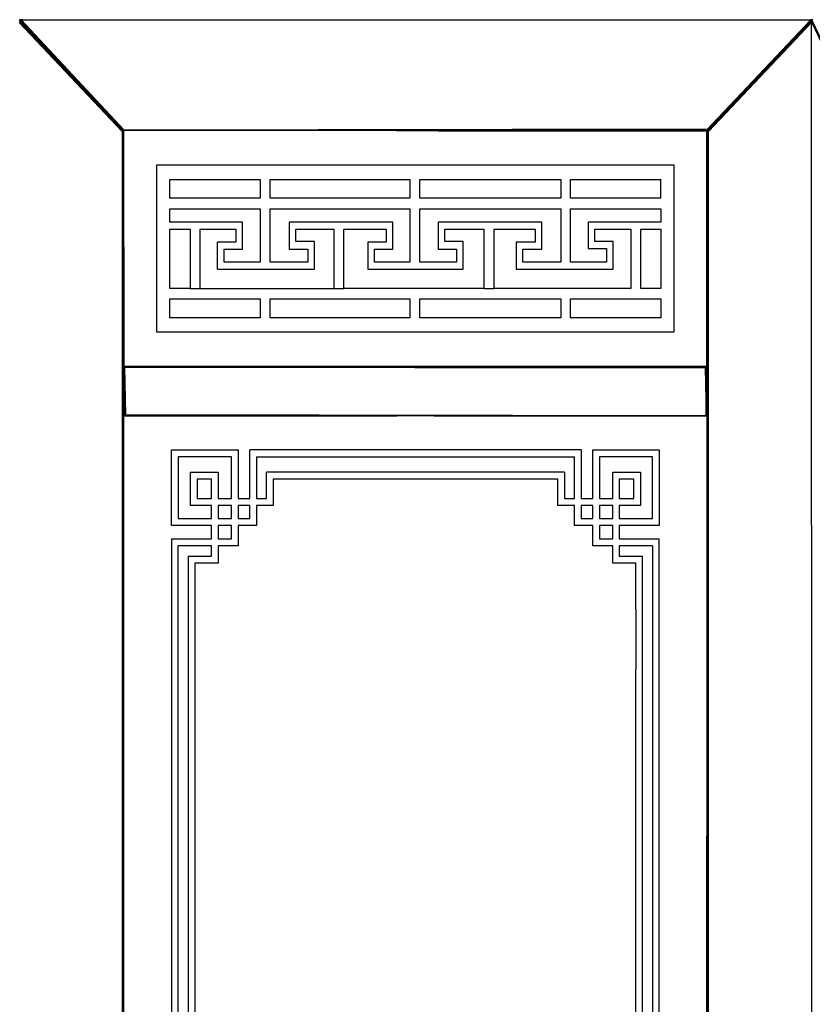
# Model space of a CAD drawing. Extents: x 612611 to 682694, y 1613 to 197531.
# Drawn here: x 633353 to 633561, y 23078 to 23337 of the extents above; entities that cross this region are included whole.
import ezdxf

# ---------------------------------------------------------------- set-up
doc = ezdxf.new("R2010")
doc.units = 0
doc.header["$LTSCALE"] = 1000
doc.header["$MEASUREMENT"] = 0
doc.layers.add('PUB_DIM', color=3, linetype='Continuous')
doc.styles.add('_TCH_DIM_T3', font='SIMPLEX', dxfattribs={"width": 0.705882, "bigfont": 'GBCBIG'})
doc.dimstyles.new('_TCH_ARCH&&50', dxfattribs={"dimtxt": 148.75, "dimasz": 50, "dimexe": 125, "dimexo": 150, "dimgap": 63.125, "dimtad": 1, "dimdec": 0, "dimzin": 0, "dimdsep": 46, "dimtxsty": '_TCH_DIM_T3', "dimblk": 'ARCHTICK', "dimcen": 0.09, "dimclrt": 7, "dimazin": 2, "dimtfac": 1, "dimtdec": 0, "dimtix": 1, "dimtmove": 2, "dimatfit": 3, "dimfxl": 300, "dimfxlon": 1, "dimtolj": 1, "dimtzin": 0, "dimarcsym": 0})

# ---------------------------------------------------------------- blocks, each defined once
blk = doc.blocks.new('hfgkglg')
at = {"color": 8}
for p, q in [((707396.18, 115208.78), (707375.32, 115230.85)), ((707375.46, 115231.39), (707375.37, 115231.39)), ((707375.38, 115231.18), (707375.52, 115231.33)), ((707375.46, 115231.39), (707375.52, 115231.33)), ((707375.71, 115231.39), (707375.46, 115231.39)), ((707375.54, 115230.89), (707375.48, 115230.94)), ((707375.54, 115231.29), (707375.52, 115231.33)), ((707375.54, 115231.15), (707375.54, 115231.29)), ((707375.54, 115231.29), (707396.56, 115209.07)), ((707375.54, 115230.89), (707375.54, 115231.15)), ((707380.21, 115225.98), (707375.54, 115230.89)), ((707375.71, 115231.39), (707396.56, 115209.07)), ((707376.07, 115231.39), (707375.71, 115231.39)), ((707380.21, 115226.18), (707375.82, 115230.85)), ((707376.07, 115231.39), (707535.4, 115231.39)), ((707514.3, 115209.07), (707535.4, 115231.39)), ((707535.52, 115231.08), (707514.5, 115208.86)), ((707514.68, 115208.78), (707535.58, 115230.89)), ((707532.72, 115228.34), (707535.39, 115231.22)), ((707532.72, 115228.34), (707535.45, 115231.18)), ((707535.39, 115231.22), (707535.42, 115231.25)), ((707535.47, 115231.39), (707535.4, 115231.39)), ((707535.42, 115231.25), (707535.45, 115231.18)), ((707535.45, 115231.18), (707535.54, 115231.27)), ((707535.58, 115231.39), (707535.47, 115231.39)), ((707535.52, 115231.08), (707535.48, 115231.18)), ((707535.6, 115231.18), (707535.52, 115231.08)), ((707535.58, 115230.89), (707535.52, 115231.08)), ((707535.6, 115230.54), (707535.57, 115230.5)), ((707535.6, 114856.38), (707535.57, 115230.5)), ((707535.58, 115231.39), (707535.6, 115231.34)), ((707535.8, 115231.39), (707535.58, 115231.39)), ((707535.58, 115230.89), (707535.6, 115230.92)), ((707535.58, 115230.89), (707535.6, 115230.54)), ((707535.6, 115231.29), (707535.6, 115231.34)), ((707535.6, 115231.18), (707535.6, 115231.29)), ((707535.6, 115231.29), (707546.13, 115209.07)), ((707535.6, 115230.92), (707535.6, 115231.18)), ((707535.6, 115230.92), (707535.6, 115230.87)), ((707545.98, 115208.97), (707535.6, 115230.87)), ((707530.72, 115226.25), (707532.72, 115228.34)), ((707530.72, 115226.25), (707530.72, 115226.19)), ((707380.21, 115226.18), (707380.21, 115226.14)), ((707396.47, 115208.9), (707380.21, 115226.14)), ((707380.21, 115226.14), (707396.5, 115208.92)), ((707380.21, 115226.14), (707380.21, 115225.98)), ((707380.21, 115226.14), (707396.52, 115208.96)), ((707396.47, 115208.9), (707380.21, 115225.98)), ((707396.36, 115208.86), (707380.21, 115225.98)), ((707529.89, 115225.35), (707521.08, 115216.02)), ((707530.65, 115226.15), (707529.89, 115225.35)), ((707530.65, 115226.13), (707529.89, 115225.35)), ((707530.65, 115226.18), (707530.72, 115226.19)), ((707530.65, 115226.13), (707530.65, 115226.18)), ((707514.34, 115208.96), (707521.08, 115216.02)), ((707521.08, 115216.02), (707514.36, 115208.92)), ((707521.08, 115216.02), (707514.39, 115208.9)), ((707396.36, 115208.86), (707396.18, 115208.78)), ((707396.18, 115208.78), (707396.18, 114878.16)), ((707396.47, 115208.9), (707396.36, 115208.86)), ((707396.36, 114878.08), (707396.36, 115208.86)), ((707396.5, 115208.92), (707396.47, 115208.9)), ((707396.5, 115185.44), (707396.47, 115208.9)), ((707396.5, 115208.92), (707396.52, 115208.96)), ((707396.74, 115208.96), (707396.5, 115208.92)), ((707396.5, 115185.44), (707396.5, 115208.92)), ((707396.52, 115208.96), (707396.56, 115209.07)), ((707396.74, 115208.96), (707396.52, 115208.96)), ((707514.22, 115209.26), (707396.56, 115209.07)), ((707396.56, 115209.07), (707514.3, 115209.07)), ((707451.62, 115208.92), (707396.74, 115208.96)), ((707451.62, 115208.92), (707451.62, 115208.96)), ((707459.24, 115208.92), (707451.62, 115208.92)), ((707459.24, 115208.96), (707459.24, 115208.92)), ((707460.05, 115208.92), (707459.24, 115208.92)), ((707460.05, 115208.92), (707514.34, 115208.96)), ((707460.05, 115208.92), (707514.36, 115208.92)), ((707514.22, 115209.26), (707514.3, 115209.07)), ((707514.3, 115209.07), (707514.34, 115208.96)), ((707514.34, 115208.96), (707514.36, 115208.92)), ((707514.36, 115161.29), (707514.36, 115208.92)), ((707514.36, 115208.92), (707514.39, 115208.9)), ((707514.39, 115208.9), (707514.36, 115161.29)), ((707514.39, 115208.9), (707514.5, 115208.86)), ((707514.39, 115208.9), (707514.5, 115207.14)), ((707514.5, 115208.86), (707514.68, 115208.78)), ((707514.5, 115208.86), (707514.5, 115207.14)), ((707514.68, 114878.16), (707514.68, 115208.78)), ((707514.5, 115207.14), (707514.5, 114879.82)), ((707507.78, 115201.94), (707403.12, 115201.94)), ((707403.12, 115201.94), (707403.12, 115168.28)), ((707507.78, 115168.28), (707507.78, 115201.94)), ((707405.81, 115199.09), (707424.07, 115199.09)), ((707405.81, 115195.3), (707405.81, 115199.09)), ((707424.07, 115199.09), (707424.07, 115195.3)), ((707426.08, 115199.09), (707454.34, 115199.09)), ((707426.08, 115195.3), (707426.08, 115199.09)), ((707454.34, 115199.09), (707454.34, 115195.3)), ((707456.35, 115199.09), (707484.82, 115199.09)), ((707456.35, 115195.3), (707456.35, 115199.09)), ((707484.82, 115199.09), (707484.82, 115195.3)), ((707486.83, 115199.09), (707505.09, 115199.09)), ((707486.83, 115195.3), (707486.83, 115199.09)), ((707505.09, 115195.3), (707505.09, 115199.09)), ((707424.07, 115195.3), (707405.81, 115195.3)), ((707454.34, 115195.3), (707426.08, 115195.3)), ((707484.82, 115195.3), (707456.35, 115195.3)), ((707505.09, 115195.3), (707486.83, 115195.3)), ((707405.81, 115193.17), (707424.07, 115193.17)), ((707405.81, 115190.44), (707405.81, 115193.17)), ((707424.07, 115193.17), (707424.07, 115182.38)), ((707426.08, 115193.17), (707454.34, 115193.17)), ((707426.08, 115182.38), (707426.08, 115193.17)), ((707454.34, 115193.17), (707454.34, 115182.38)), ((707456.35, 115182.38), (707456.36, 115193.17)), ((707456.36, 115193.17), (707484.82, 115193.17)), ((707484.82, 115193.17), (707484.82, 115182.38)), ((707486.83, 115193.17), (707505.09, 115193.17)), ((707486.83, 115182.38), (707486.83, 115193.17)), ((707505.09, 115193.17), (707505.09, 115190.44)), ((707420.49, 115190.44), (707405.81, 115190.44)), ((707420.49, 115184.99), (707420.49, 115190.44)), ((707429.9, 115190.44), (707429.9, 115184.99)), ((707450.85, 115190.44), (707429.9, 115190.44)), ((707450.85, 115184.99), (707450.85, 115190.44)), ((707460.04, 115190.44), (707460.04, 115184.99)), ((707481, 115190.44), (707460.04, 115190.44)), ((707481, 115184.99), (707481, 115190.44)), ((707490.41, 115190.44), (707490.41, 115185.11)), ((707505.09, 115190.44), (707490.41, 115190.44)), ((707405.81, 115189.02), (707409.9, 115189.02)), ((707405.81, 115177.05), (707405.81, 115189.02)), ((707409.9, 115189.02), (707409.9, 115177.05)), ((707411.92, 115189.02), (707419.15, 115189.02)), ((707411.92, 115177.05), (707411.92, 115189.02)), ((707419.15, 115189.02), (707419.15, 115186.41)), ((707431.25, 115189.02), (707438.92, 115189.02)), ((707431.25, 115186.53), (707431.25, 115189.02)), ((707438.92, 115189.02), (707438.92, 115177.05)), ((707440.94, 115189.02), (707449.51, 115189.02)), ((707440.94, 115177.05), (707440.94, 115189.02)), ((707449.51, 115189.02), (707449.51, 115186.41)), ((707461.39, 115189.02), (707469.29, 115189.02)), ((707461.39, 115186.53), (707461.39, 115189.02)), ((707469.29, 115189.02), (707469.29, 115177.05)), ((707471.3, 115189.02), (707479.65, 115189.02)), ((707471.3, 115189.02), (707471.3, 115177.05)), ((707479.65, 115189.02), (707479.65, 115186.41)), ((707491.75, 115189.02), (707498.98, 115189.02)), ((707491.75, 115186.53), (707491.75, 115189.02)), ((707498.98, 115189.02), (707498.98, 115177.05)), ((707501, 115189.02), (707505.09, 115189.02)), ((707501, 115177.05), (707501, 115189.02)), ((707505.09, 115189.02), (707505.09, 115177.05)), ((707435.06, 115186.53), (707431.25, 115186.53)), ((707435.06, 115180.96), (707435.06, 115186.53)), ((707465.08, 115186.53), (707461.39, 115186.53)), ((707465.08, 115180.96), (707465.08, 115186.53)), ((707495.45, 115186.53), (707491.75, 115186.53)), ((707495.45, 115180.96), (707495.45, 115186.53)), ((707396.5, 115185.44), (707396.5, 115161.29)), ((707419.15, 115186.41), (707415.45, 115186.41)), ((707415.45, 115180.96), (707415.45, 115186.41)), ((707416.79, 115182.38), (707416.79, 115184.99)), ((707416.79, 115184.99), (707420.49, 115184.99)), ((707429.9, 115184.99), (707433.71, 115184.99)), ((707433.71, 115184.99), (707433.71, 115182.38)), ((707445.81, 115186.41), (707445.81, 115180.96)), ((707449.51, 115186.41), (707445.81, 115186.41)), ((707447.16, 115182.38), (707447.16, 115184.99)), ((707447.16, 115184.99), (707450.85, 115184.99)), ((707460.04, 115184.99), (707463.74, 115184.99)), ((707463.74, 115184.99), (707463.74, 115182.38)), ((707475.84, 115186.41), (707475.84, 115180.96)), ((707479.65, 115186.41), (707475.84, 115186.41)), ((707477.19, 115182.38), (707477.19, 115184.99)), ((707477.19, 115184.99), (707481, 115184.99)), ((707490.41, 115185.11), (707494.11, 115185.11)), ((707494.11, 115185.11), (707494.1, 115182.38)), ((707415.45, 115180.96), (707435.06, 115180.96)), ((707424.07, 115182.38), (707416.79, 115182.38)), ((707433.71, 115182.38), (707426.08, 115182.38)), ((707445.81, 115180.96), (707465.08, 115180.96)), ((707454.34, 115182.38), (707447.16, 115182.38)), ((707463.74, 115182.38), (707456.35, 115182.38)), ((707475.84, 115180.96), (707495.45, 115180.96)), ((707484.82, 115182.38), (707477.19, 115182.38)), ((707494.1, 115182.38), (707486.83, 115182.38)), ((707409.9, 115177.05), (707405.81, 115177.05)), ((707409.9, 115177.05), (707411.92, 115177.05)), ((707411.92, 115177.05), (707438.92, 115177.05)), ((707438.92, 115177.05), (707440.94, 115177.05)), ((707469.29, 115177.05), (707440.94, 115177.05)), ((707469.29, 115177.05), (707471.3, 115177.05)), ((707498.98, 115177.05), (707471.3, 115177.05)), ((707505.09, 115177.05), (707501, 115177.05)), ((707405.81, 115174.91), (707424.07, 115174.91)), ((707405.81, 115171.12), (707405.81, 115174.91)), ((707424.07, 115174.91), (707424.07, 115171.12)), ((707426.08, 115174.91), (707454.34, 115174.91)), ((707426.08, 115171.12), (707426.08, 115174.91)), ((707454.34, 115174.91), (707454.34, 115171.12)), ((707456.36, 115174.91), (707484.82, 115174.91)), ((707456.36, 115171.12), (707456.36, 115174.91)), ((707484.82, 115174.91), (707484.82, 115171.12)), ((707486.83, 115174.91), (707505.09, 115174.91)), ((707486.83, 115171.12), (707486.83, 115174.91)), ((707505.09, 115174.91), (707505.09, 115171.12)), ((707424.07, 115171.12), (707405.81, 115171.12)), ((707454.34, 115171.12), (707426.08, 115171.12)), ((707484.82, 115171.12), (707456.36, 115171.12)), ((707505.09, 115171.12), (707486.83, 115171.12)), ((707403.12, 115168.28), (707507.78, 115168.28)), ((707396.54, 115161.26), (707396.5, 115161.29)), ((707396.65, 115161.14), (707396.54, 115161.26)), ((707396.54, 115161.26), (707396.54, 115151.25)), ((707451.62, 115161.26), (707396.54, 115161.26)), ((707514.21, 115161.14), (707396.65, 115161.14)), ((707396.65, 115161.14), (707396.65, 115151.37)), ((707396.65, 115161.14), (707396.83, 115151.56)), ((707396.65, 115161.14), (707514.04, 115160.95)), ((707451.62, 115161.26), (707451.62, 115161.29)), ((707459.24, 115161.26), (707451.62, 115161.26)), ((707459.24, 115161.29), (707459.24, 115161.26)), ((707514.32, 115161.26), (707459.24, 115161.26)), ((707514.04, 115160.95), (707514.21, 115161.14)), ((707514.04, 115160.95), (707514.21, 115151.37)), ((707514.32, 115161.26), (707514.21, 115161.14)), ((707514.21, 115151.37), (707514.21, 115161.14)), ((707514.36, 115161.29), (707514.32, 115161.26)), ((707514.32, 115151.25), (707514.32, 115161.26)), ((707396.5, 115151.22), (707396.54, 115151.25)), ((707396.5, 114935.72), (707396.5, 115151.22)), ((707396.54, 115151.25), (707396.65, 115151.37)), ((707396.54, 115151.25), (707451.62, 115151.22)), ((707396.65, 115151.37), (707396.83, 115151.56)), ((707396.65, 115151.37), (707514.21, 115151.37)), ((707396.83, 115151.56), (707514.21, 115151.37)), ((707451.62, 115151.22), (707451.62, 115151.25)), ((707459.24, 115151.25), (707451.62, 115151.22)), ((707459.24, 115151.25), (707459.24, 115151.22)), ((707514.36, 115151.19), (707459.24, 115151.25)), ((707459.24, 115151.25), (707514.32, 115151.25)), ((707514.32, 115151.25), (707514.21, 115151.37)), ((707514.36, 115151.22), (707514.32, 115151.25)), ((707514.36, 115151.19), (707514.32, 115151.25)), ((707514.36, 115151.19), (707514.39, 115066.27)), ((707406.15, 115129.11), (707406.15, 115144.4)), ((707406.15, 115144.4), (707419.59, 115144.4)), ((707418.25, 115142.98), (707407.49, 115142.98)), ((707407.49, 115142.98), (707407.49, 115130.53)), ((707418.25, 115134.56), (707418.25, 115142.98)), ((707419.59, 115144.4), (707419.59, 115134.56)), ((707421.95, 115134.56), (707421.95, 115144.4)), ((707488.95, 115144.4), (707421.95, 115144.4)), ((707423.29, 115142.98), (707423.29, 115134.56)), ((707423.29, 115142.98), (707487.61, 115142.98)), ((707487.61, 115134.56), (707487.61, 115142.98)), ((707488.95, 115144.4), (707488.95, 115134.56)), ((707491.31, 115134.56), (707491.3, 115144.4)), ((707491.3, 115144.4), (707504.75, 115144.4)), ((707503.41, 115142.98), (707492.65, 115142.98)), ((707492.65, 115142.98), (707492.65, 115134.56)), ((707503.41, 115130.53), (707503.41, 115142.98)), ((707504.75, 115144.4), (707504.75, 115129.11)), ((707409.96, 115133.14), (707409.96, 115139.91)), ((707409.96, 115139.91), (707415.56, 115139.91)), ((707415.56, 115139.91), (707415.56, 115134.56)), ((707425.31, 115134.56), (707425.31, 115139.91)), ((707485.59, 115139.91), (707425.31, 115139.91)), ((707485.59, 115139.91), (707485.59, 115134.56)), ((707495.34, 115134.56), (707495.34, 115139.91)), ((707495.34, 115139.91), (707500.94, 115139.91)), ((707500.94, 115139.91), (707500.94, 115133.14)), ((707411.3, 115138.49), (707411.3, 115134.56)), ((707414.21, 115138.49), (707411.3, 115138.49)), ((707414.21, 115134.56), (707414.21, 115138.49)), ((707426.65, 115138.49), (707426.65, 115133.14)), ((707484.25, 115138.49), (707426.65, 115138.49)), ((707484.25, 115133.14), (707484.25, 115138.49)), ((707499.6, 115138.49), (707496.68, 115138.49)), ((707496.68, 115138.49), (707496.68, 115134.56)), ((707499.6, 115134.56), (707499.6, 115138.49)), ((707414.22, 115133.14), (707409.96, 115133.14)), ((707411.3, 115134.56), (707414.21, 115134.56)), ((707414.21, 115130.53), (707414.22, 115133.14)), ((707415.56, 115134.56), (707418.25, 115134.56)), ((707418.25, 115133.14), (707415.56, 115133.14)), ((707415.56, 115133.14), (707415.56, 115130.53)), ((707418.25, 115130.53), (707418.25, 115133.14)), ((707419.59, 115134.56), (707421.95, 115134.56)), ((707421.95, 115133.14), (707419.59, 115133.14)), ((707419.59, 115133.14), (707419.59, 115130.53)), ((707421.95, 115130.53), (707421.95, 115133.14)), ((707423.29, 115134.56), (707425.31, 115134.56)), ((707426.65, 115133.14), (707423.29, 115133.14)), ((707423.29, 115133.14), (707423.29, 115129.11)), ((707487.61, 115133.14), (707484.25, 115133.14)), ((707485.59, 115134.56), (707487.61, 115134.56)), ((707487.61, 115129.11), (707487.61, 115133.14)), ((707488.95, 115134.56), (707491.31, 115134.56)), ((707491.3, 115133.14), (707488.95, 115133.14)), ((707488.95, 115133.14), (707488.95, 115130.53)), ((707491.31, 115130.53), (707491.3, 115133.14)), ((707492.65, 115134.56), (707495.34, 115134.56)), ((707495.34, 115133.14), (707492.65, 115133.14)), ((707492.65, 115133.14), (707492.65, 115130.53)), ((707495.34, 115130.53), (707495.34, 115133.14)), ((707496.68, 115134.56), (707499.6, 115134.56)), ((707500.94, 115133.14), (707496.68, 115133.14)), ((707496.68, 115133.14), (707496.68, 115130.53)), ((707414.21, 115129.11), (707406.15, 115129.11)), ((707407.49, 115130.53), (707414.21, 115130.53)), ((707414.22, 115126.38), (707414.21, 115129.11)), ((707415.56, 115130.53), (707418.25, 115130.53)), ((707415.56, 115129.11), (707415.56, 115126.38)), ((707418.25, 115129.11), (707415.56, 115129.11)), ((707418.25, 115126.38), (707418.25, 115129.11)), ((707419.59, 115130.53), (707421.95, 115130.53)), ((707423.29, 115129.11), (707419.59, 115129.11)), ((707419.59, 115129.11), (707419.59, 115124.96)), ((707491.31, 115129.11), (707487.61, 115129.11)), ((707488.95, 115130.53), (707491.31, 115130.53)), ((707491.3, 115124.96), (707491.31, 115129.11)), ((707492.65, 115130.53), (707495.34, 115130.53)), ((707495.34, 115129.11), (707492.65, 115129.11)), ((707492.65, 115129.11), (707492.65, 115126.38)), ((707495.34, 115126.38), (707495.34, 115129.11)), ((707496.68, 115130.53), (707503.41, 115130.53)), ((707496.68, 115129.11), (707496.68, 115126.38)), ((707504.75, 115129.11), (707496.68, 115129.11)), ((707406.15, 115126.38), (707414.22, 115126.38)), ((707406.15, 115126.38), (707406.15, 114960.92)), ((707414.22, 115124.96), (707407.49, 115124.96)), ((707407.49, 114962.34), (707407.49, 115124.96)), ((707414.21, 115122.88), (707414.22, 115124.96)), ((707415.56, 115126.38), (707418.25, 115126.38)), ((707419.59, 115124.96), (707415.56, 115124.96)), ((707415.56, 115124.96), (707415.56, 115121.46)), ((707495.34, 115124.96), (707491.3, 115124.96)), ((707492.65, 115126.38), (707495.34, 115126.38)), ((707495.34, 115121.46), (707495.34, 115124.96)), ((707496.68, 115126.38), (707504.75, 115126.38)), ((707496.68, 115124.96), (707496.68, 115122.88)), ((707503.41, 115124.96), (707496.68, 115124.96)), ((707503.41, 115124.96), (707503.41, 114962.34)), ((707504.75, 114960.92), (707504.75, 115126.38)), ((707409.51, 115122.88), (707414.21, 115122.88)), ((707409.51, 115122.88), (707409.51, 114964.42)), ((707496.68, 115122.88), (707501.39, 115122.88)), ((707501.39, 114964.42), (707501.39, 115122.88)), ((707415.56, 115121.46), (707410.85, 115121.46)), ((707410.85, 115121.46), (707410.85, 114965.84)), ((707500.04, 115121.46), (707495.34, 115121.46)), ((707500.04, 115112.16), (707500.04, 115121.46)), ((707500.04, 115112.16), (707500.04, 115100.07)), ((707500.04, 114965.84), (707500.04, 115100.07)), ((707514.36, 114935.75), (707514.39, 115066.27))]:
    blk.add_line(p, q, dxfattribs=at)
blk = doc.blocks.new('_ArchTick')
at = {"color": 0, "linetype": 'ByBlock', "const_width": 0.4}
blk.add_lwpolyline([(-0.5, -0.5), (0.5, 0.5)], dxfattribs=at)
blk = doc.blocks.new('*D1350')
at = {"layer": 'Defpoints', "color": 0, "transparency": 16777216}
for p in [(633551.97, 24871.68), (633551.97, 21071.68), (636862.18, 21071.68)]:
    blk.add_point(p, dxfattribs=at)
at = {"layer": 'PUB_DIM', "color": 0, "lineweight": -2, "transparency": 16777216}
for p, q in [((636562.18, 24871.68), (636987.18, 24871.68)), ((636862.18, 24871.68), (636862.18, 21071.68)), ((636562.18, 21071.68), (636987.18, 21071.68))]:
    blk.add_line(p, q, dxfattribs=at)
at = {"layer": 'PUB_DIM', "color": 0, "lineweight": -2, "transparency": 16777216, "xscale": 50, "yscale": 50, "zscale": 50}
for p, rotation in [((636862.18, 24871.68), 90), ((636862.18, 21071.68), 270)]:
    blk.add_blockref('_ArchTick', p, dxfattribs=dict(at, rotation=rotation))
at = {"layer": 'PUB_DIM', "color": 7, "transparency": 16777216, "insert": (636724.68, 22971.68), "char_height": 148.75, "attachment_point": 5, "rotation": 90, "style": '_TCH_DIM_T3'}
blk.add_mtext('\\A1;3800', dxfattribs=at)
blk = doc.blocks.new('*D1355')
at = {"layer": 'Defpoints', "color": 0, "transparency": 16777216}
for p in [(633401.97, 24871.68), (630091.75, 21071.68), (633401.97, 21071.68)]:
    blk.add_point(p, dxfattribs=at)
at = {"layer": 'PUB_DIM', "color": 0, "lineweight": -2, "transparency": 16777216}
for p, q in [((630391.75, 24871.68), (629966.75, 24871.68)), ((630091.75, 24871.68), (630091.75, 21071.68)), ((630391.75, 21071.68), (629966.75, 21071.68))]:
    blk.add_line(p, q, dxfattribs=at)
at = {"layer": 'PUB_DIM', "color": 0, "lineweight": -2, "transparency": 16777216, "xscale": 50, "yscale": 50, "zscale": 50}
for p, rotation in [((630091.75, 24871.68), 90), ((630091.75, 21071.68), 270)]:
    blk.add_blockref('_ArchTick', p, dxfattribs=dict(at, rotation=rotation))
at = {"layer": 'PUB_DIM', "color": 7, "transparency": 16777216, "insert": (629954.25, 22971.68), "char_height": 148.75, "attachment_point": 5, "rotation": 90, "style": '_TCH_DIM_T3'}
blk.add_mtext('\\A1;3800', dxfattribs=at)
blk = doc.blocks.new('*D1356')
at = {"layer": 'Defpoints', "color": 0, "transparency": 16777216}
for p in [(633476.97, 24536.16), (631726.97, 23871.68), (631505.51, 23671.7), (631726.97, 23671.68), (631359.51, 23391.14)]:
    blk.add_point(p, dxfattribs=at)
at = {"layer": 'PUB_DIM', "color": 0, "lineweight": -2, "transparency": 16777216}
for p, q in [((631368.14, 23611.46), (631129.92, 23507)), ((631726.97, 23521.68), (631726.97, 23116.88))]:
    blk.add_line(p, q, dxfattribs=at)
blk.add_arc((631726.97, 23768.8), 526.93, 203.6769, 270, dxfattribs=at)
at = {"layer": 'PUB_DIM', "color": 0, "lineweight": -2, "transparency": 16777216, "xscale": 50, "yscale": 50, "zscale": 50}
for p, rotation in [((631244.39, 23557.2), 113.6768621872219), ((631726.97, 23241.88), 8.15347789284715e-12)]:
    blk.add_blockref('_ArchTick', p, dxfattribs=dict(at, rotation=rotation))
at = {"layer": 'PUB_DIM', "color": 7, "transparency": 16777216, "insert": (631513.95, 23442.8), "char_height": 148.75, "attachment_point": 5, "rotation": 326.8384, "style": '_TCH_DIM_T3'}
blk.add_mtext('\\A1;66.32°', dxfattribs=at)

msp = doc.modelspace()

# ---------------------------------------------------------------- block references
at = {"layer": 'PUB_DIM', "xscale": 1.3, "yscale": 1.3, "zscale": 1.3}
msp.add_blockref('hfgkglg', (-286235.45, -126463.86), dxfattribs=at)

# ---------------------------------------------------------------- dimensions: what is measured, and where the dimension line sits
at = {"layer": 'PUB_DIM'}
for base, p1, p2, picture, middle in [((630091.75, 21071.68), (633401.97, 24871.68), (633401.97, 21071.68), '*D1355', (629954.25, 22971.68)), ((636862.18, 21071.68), (633551.97, 24871.68), (633551.97, 21071.68), '*D1350', (636724.68, 22971.68))]:
    dim = msp.add_linear_dim(base=base, p1=p1, p2=p2, angle=90, dimstyle='_TCH_ARCH&&50', dxfattribs=at)
    dim.commit()
    dim.dimension.update_dxf_attribs({"geometry": picture, "text_midpoint": middle})
dim = msp.add_angular_dim_2l(base=(631359.51, 23391.14), line1=((631726.97, 23671.68), (631726.97, 23871.68)), line2=((633476.97, 24536.16), (631505.51, 23671.7)), dimstyle='_TCH_ARCH&&50', dxfattribs=at)
dim.commit()
dim.dimension.update_dxf_attribs({"geometry": '*D1356', "text_midpoint": (631513.95, 23442.8)})

doc.saveas('drawing.dxf')
